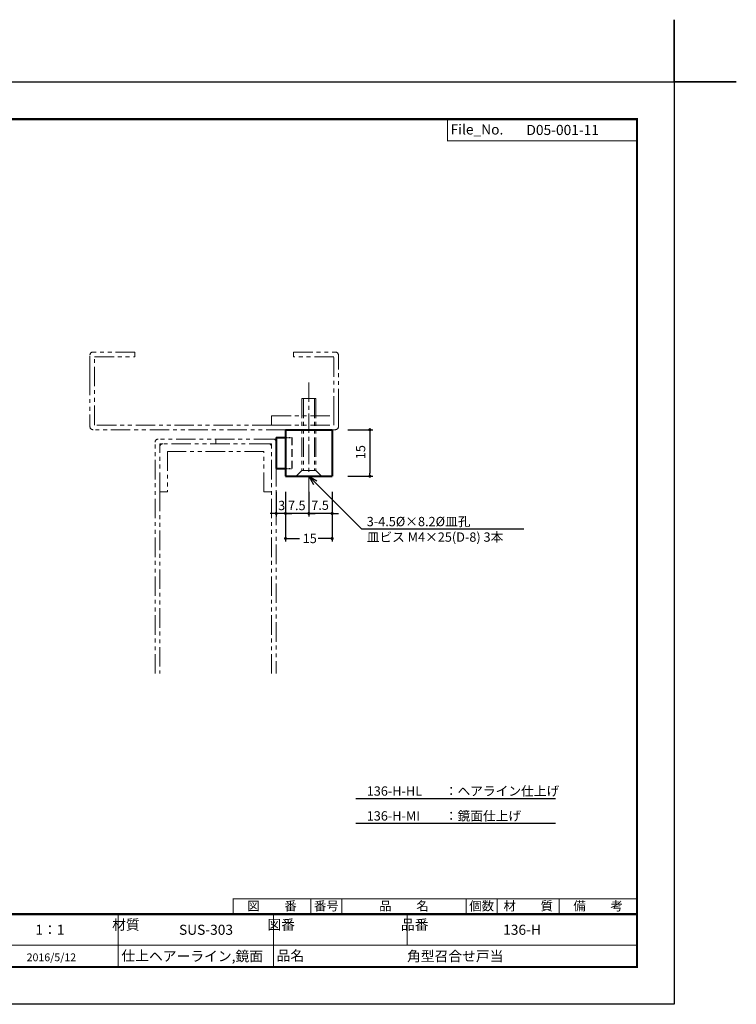
# Model space of a CAD drawing. Extents: x -20 to 440, y -20 to 317.
# Drawn here: x 209 to 440, y 0 to 317 of the extents above; entities that cross this region are included whole.
import ezdxf
from ezdxf.enums import TextEntityAlignment as Align

# ---------------------------------------------------------------- set-up
doc = ezdxf.new("R2010")
doc.units = 0
doc.header["$LTSCALE"] = 5
doc.header["$MEASUREMENT"] = 0
for name, pattern in [('CENTER', [2, 1.25, -0.25, 0.25, -0.25]), ('DASHED', [0.75, 0.5, -0.25]), ('HIDDEN2', [0.1875, 0.125, -0.0625]), ('PHANTOM', [2.5, 1.25, -0.25, 0.25, -0.25, 0.25, -0.25])]:
    doc.linetypes.add(name, pattern=pattern)
doc.layers.get('0').update_dxf_attribs({"linetype": 'CONTINUOUS'})
doc.layers.get('DEFPOINTS').update_dxf_attribs({"color": 252, "linetype": 'CONTINUOUS'})
for name, color, linetype, lineweight in [('CENTER', 6, 'CENTER', 5), ('HONTAI', 7, 'CONTINUOUS', 40), ('OSAMARISANKOU', 3, 'PHANTOM', 13)]:
    doc.layers.add(name, color=color, linetype=linetype, lineweight=lineweight)
for name, color, linetype in [('HONTAIFUKASIBU', 2, 'DASHED'), ('SUNPOU', 11, 'CONTINUOUS'), ('TEXT', 4, 'CONTINUOUS'), ('ZUWAKU', 5, 'CONTINUOUS')]:
    doc.layers.add(name, color=color, linetype=linetype)
doc.styles.get("Standard").update_dxf_attribs({"font": 'txt', "bigfont": 'extfont.shx'})
doc.styles.add('TATE', font='txt.shx', dxfattribs={"bigfont": 'extfont.shx'})
doc.dimstyles.get("Standard").update_dxf_attribs({"dimtxt": 0.18, "dimasz": 0.18, "dimexe": 0.18, "dimexo": 0.0625, "dimgap": 0.09, "dimtad": 0, "dimtih": 1, "dimtoh": 1, "dimdec": 4, "dimzin": 0, "dimdsep": 46, "dimtxsty": 'Standard', "dimcen": 0.09, "dimadec": 0, "dimazin": 0, "dimtfac": 1, "dimtdec": 4, "dimtofl": 0, "dimtmove": 2, "dimatfit": 3, "dimfxl": 1, "dimtolj": 1, "dimtzin": 0, "dimarcsym": 0})

# ---------------------------------------------------------------- blocks, each defined once
blk = doc.blocks.new('_DOT')
at = {"color": 0, "linetype": 'ByBlock'}
blk.add_line((-0.5, 0), (-1, 0), dxfattribs=at)
at = {"color": 0, "linetype": 'ByBlock', "const_width": 0.5}
blk.add_lwpolyline([(-0.25, 0, 1), (0.25, 0, 1)], format="xyb", close=True, dxfattribs=at)
blk = doc.blocks.new('*D14')
at = {"color": 0, "linetype": 'ByBlock', "transparency": 16777216}
for p, q in [((188.87, 185), (196.99, 185)), ((195.99, 184), (195.99, 171)), ((188.87, 170), (196.99, 170))]:
    blk.add_line(p, q, dxfattribs=at)
at = {"layer": 'DEFPOINTS', "color": 0, "linetype": 'ByBlock', "transparency": 16777216}
for p in [(187.87, 185), (187.87, 170), (195.99, 170)]:
    blk.add_point(p, dxfattribs=at)
at = {"color": 0, "linetype": 'ByBlock', "transparency": 16777216}
for p, rotation in [((195.99, 185), 90), ((195.99, 170), 270)]:
    blk.add_blockref('_DOT', p, dxfattribs=dict(at, rotation=rotation))
at = {"color": 4, "linetype": 'ByBlock', "transparency": 16777216}
blk.add_text('15', height=3, rotation=90, dxfattribs=at).set_placement((194.49, 175.5))
blk = doc.blocks.new('*D13')
at = {"color": 0, "linetype": 'ByBlock', "transparency": 16777216}
for p, q in [((169.87, 166), (169.87, 149.98)), ((184.87, 166), (184.87, 149.98)), ((170.87, 150.98), (174.37, 150.98)), ((183.87, 150.98), (180.37, 150.98))]:
    blk.add_line(p, q, dxfattribs=at)
at = {"layer": 'DEFPOINTS', "color": 0, "linetype": 'ByBlock', "transparency": 16777216}
for p in [(169.87, 167), (184.87, 167), (169.87, 150.98)]:
    blk.add_point(p, dxfattribs=at)
at = {"color": 0, "linetype": 'ByBlock', "transparency": 16777216, "rotation": 180}
blk.add_blockref('_DOT', (169.87, 150.98), dxfattribs=at)
at = {"color": 0, "linetype": 'ByBlock', "transparency": 16777216}
blk.add_blockref('_DOT', (184.87, 150.98), dxfattribs=at)
at = {"color": 4, "linetype": 'ByBlock', "transparency": 16777216}
blk.add_text('15', height=3, dxfattribs=at).set_placement((175.37, 149.48))
blk = doc.blocks.new('*D12')
at = {"color": 0, "linetype": 'ByBlock', "transparency": 16777216}
for p, q in [((166.87, 166), (166.87, 158.02)), ((165.87, 159.02), (164.87, 159.02)), ((169.87, 159.02), (166.87, 159.02)), ((170.87, 159.02), (171.87, 159.02))]:
    blk.add_line(p, q, dxfattribs=at)
at = {"layer": 'DEFPOINTS', "color": 0, "linetype": 'ByBlock', "transparency": 16777216}
for p in [(166.87, 167), (169.87, 167), (166.87, 159.02)]:
    blk.add_point(p, dxfattribs=at)
at = {"color": 0, "linetype": 'ByBlock', "transparency": 16777216}
blk.add_blockref('_DOT', (166.87, 159.02), dxfattribs=at)
at = {"color": 0, "linetype": 'ByBlock', "transparency": 16777216, "rotation": 180}
blk.add_blockref('_DOT', (169.87, 159.02), dxfattribs=at)
at = {"color": 4, "linetype": 'ByBlock', "transparency": 16777216}
blk.add_text('3', height=3, dxfattribs=at).set_placement((167.46, 160.1))
blk = doc.blocks.new('*D11')
at = {"color": 0, "linetype": 'ByBlock', "transparency": 16777216}
for p, q in [((169.87, 166), (169.87, 158.02)), ((168.87, 159.02), (167.87, 159.02)), ((177.37, 159.02), (169.87, 159.02)), ((178.37, 159.02), (179.37, 159.02))]:
    blk.add_line(p, q, dxfattribs=at)
at = {"layer": 'DEFPOINTS', "color": 0, "linetype": 'ByBlock', "transparency": 16777216}
for p in [(169.87, 167), (177.37, 167), (169.87, 159.02)]:
    blk.add_point(p, dxfattribs=at)
at = {"color": 0, "linetype": 'ByBlock', "transparency": 16777216}
blk.add_blockref('_DOT', (169.87, 159.02), dxfattribs=at)
at = {"color": 0, "linetype": 'ByBlock', "transparency": 16777216, "rotation": 180}
blk.add_blockref('_DOT', (177.37, 159.02), dxfattribs=at)
at = {"color": 4, "linetype": 'ByBlock', "transparency": 16777216}
blk.add_text('7.5', height=3, dxfattribs=at).set_placement((170.62, 160.1))
blk = doc.blocks.new('*D10')
at = {"color": 0, "linetype": 'ByBlock', "transparency": 16777216}
for p, q in [((177.37, 166), (177.37, 158.02)), ((184.87, 166), (184.87, 158.02)), ((176.37, 159.02), (175.37, 159.02)), ((184.87, 159.02), (177.37, 159.02)), ((185.87, 159.02), (186.87, 159.02))]:
    blk.add_line(p, q, dxfattribs=at)
at = {"layer": 'DEFPOINTS', "color": 0, "linetype": 'ByBlock', "transparency": 16777216}
for p in [(177.37, 167), (184.87, 167), (177.37, 159.02)]:
    blk.add_point(p, dxfattribs=at)
at = {"color": 0, "linetype": 'ByBlock', "transparency": 16777216}
blk.add_blockref('_DOT', (177.37, 159.02), dxfattribs=at)
at = {"color": 0, "linetype": 'ByBlock', "transparency": 16777216, "rotation": 180}
blk.add_blockref('_DOT', (184.87, 159.02), dxfattribs=at)
at = {"color": 4, "linetype": 'ByBlock', "transparency": 16777216}
blk.add_text('7.5', height=3, dxfattribs=at).set_placement((178.12, 160.19))
blk = doc.blocks.new('WAKU')
for points, const_width in [([(25, 285), (408, 285), (408, 12), (25, 12)], 0.7), ([(347, 285), (408, 285), (408, 278), (347, 278)], 0.3)]:
    blk.add_lwpolyline(points, close=True, dxfattribs=dict(const_width=const_width))
for points, const_width in [([(408, 34), (278, 34), (278, 29)], 0.3), ([(303, 34), (303, 29)], 0.3), ([(313, 34), (313, 29)], 0.3), ([(353, 34), (353, 29)], 0.3), ([(363, 34), (363, 29)], 0.3), ([(383, 34), (383, 29)], 0.3), ([(408, 29), (133, 29), (133, 12)], 0.7), ([(241, 12), (241, 29)], 0.3), ([(291, 12), (291, 29)], 0.3), ([(334, 19), (334, 29)], 0.3), ([(197, 19), (408, 19)], 0.3)]:
    blk.add_lwpolyline(points, dxfattribs=dict(const_width=const_width))
at = {"layer": 'TEXT'}
for s, p in [('図\u3000\u3000番', (290.5, 30.2)), ('番号', (308, 30.2)), ('品\u3000\u3000名', (333, 30.2)), ('個数', (358, 30.2)), ('材\u3000\u3000質', (373, 30.2)), ('備\u3000\u3000考', (395.5, 30.2))]:
    blk.add_text(s, height=2.925, dxfattribs=at).set_placement(p, align=Align.CENTER)
at = {"layer": 'TEXT', "style": 'TATE'}
for s, p in [('材質', (243.4625, 24)), ('図番', (293.4625, 24)), ('品番', (336.4625, 24))]:
    blk.add_text(s, height=3.25, dxfattribs=at).set_placement(p, align=Align.CENTER)
at = {"layer": 'TEXT'}
for s, p in [('仕上', (242, 14.0375)), ('品名', (292, 14.0375))]:
    blk.add_text(s, height=3.25, dxfattribs=at).set_placement(p)

msp = doc.modelspace()

# ---------------------------------------------------------------- linework, layer by layer
at = {"layer": 'CENTER'}
msp.add_line((302.38037, 200.18859), (302.38037, 163.77746), dxfattribs=at)
at = {"layer": 'DEFPOINTS'}
for points in [[(420, 297), (440, 297), (420, 297), (420, 317)], [(0, 297), (420, 297), (420, 0), (0, 0)]]:
    msp.add_lwpolyline(points, close=True, dxfattribs=at)
at = {"layer": 'HONTAI'}
for p, q in [((294.88037, 184.99576), (294.88037, 169.99576)), ((294.88037, 184.99576), (309.88037, 184.99576)), ((309.88037, 184.99576), (309.88037, 169.99576)), ((291.88037, 182.49576), (294.88037, 182.49576)), ((291.88037, 182.49576), (291.88037, 172.49576)), ((291.88037, 172.49576), (294.88037, 172.49576)), ((294.88037, 169.99576), (309.88037, 169.99576))]:
    msp.add_line(p, q, dxfattribs=at)
at = {"layer": 'HONTAIFUKASIBU', "linetype": 'HIDDEN2'}
for p, q in [((294.88037, 182.49576), (296.88037, 182.49576)), ((294.88037, 172.49576), (296.88037, 172.49576))]:
    msp.add_line(p, q, dxfattribs=at)
at = {"layer": 'HONTAIFUKASIBU'}
msp.add_line((296.88037, 182.49576), (296.88037, 172.49576), dxfattribs=at)
at = {"layer": 'OSAMARISANKOU'}
for p, q in [((246.38037, 209.99576), (232.88037, 209.99576)), ((246.38037, 208.49576), (246.38037, 209.99576)), ((297.38037, 209.99576), (310.88037, 209.99576)), ((297.38037, 208.49576), (297.38037, 209.99576)), ((231.88037, 202.37313), (231.88037, 208.99576)), ((233.38037, 208.49576), (246.38037, 208.49576)), ((233.38037, 186.49576), (233.38037, 208.49576)), ((310.38037, 208.49576), (297.38037, 208.49576)), ((310.38037, 189.49576), (310.38037, 208.49576)), ((311.88037, 191.90993), (311.88037, 208.99576)), ((231.88037, 202.37313), (231.88037, 185.99576)), ((300.13037, 194.99576), (300.13037, 171.84576)), ((300.13037, 194.99576), (304.63037, 194.99576)), ((300.63037, 194.99576), (300.63037, 171.84576)), ((304.13037, 194.99576), (304.13037, 171.84576)), ((304.63037, 194.99576), (304.63037, 171.84576)), ((311.88037, 191.90993), (311.88037, 185.99576)), ((290.38037, 189.49576), (290.38037, 186.49576)), ((290.38037, 189.49576), (310.38037, 189.49576)), ((310.38037, 189.49576), (310.38037, 186.49576)), ((294.88037, 184.99576), (232.88037, 184.99576)), ((290.38037, 186.49576), (233.38037, 186.49576)), ((290.38037, 186.49576), (310.38037, 186.49576)), ((309.88037, 184.99576), (310.88037, 184.99576)), ((252.88037, 106.49576), (252.88037, 180.99576)), ((290.88037, 181.99576), (253.88037, 181.99576)), ((272.38037, 181.99576), (272.38037, 180.49576)), ((291.88037, 181.99576), (290.88037, 181.99576)), ((254.38037, 180.49576), (255.38037, 180.49576)), ((254.38037, 164.99576), (254.38037, 180.49576)), ((289.38037, 180.49576), (255.38037, 180.49576)), ((256.88037, 177.99576), (256.88037, 164.99576)), ((287.88037, 177.99576), (256.88037, 177.99576)), ((287.88037, 164.99576), (287.88037, 177.99576)), ((289.38037, 180.49576), (290.38037, 180.49576)), ((290.38037, 180.49576), (290.38037, 179.49576)), ((290.38037, 106.49576), (290.38037, 179.49576)), ((291.88037, 172.99576), (291.88037, 106.49576)), ((298.28037, 169.99576), (300.13037, 171.84576)), ((300.13037, 171.84576), (304.63037, 171.84576)), ((306.48037, 169.99576), (304.63037, 171.84576)), ((254.38037, 164.99576), (254.38037, 106.49576)), ((256.88037, 164.99576), (254.38037, 164.99576)), ((290.38037, 164.99576), (287.88037, 164.99576))]:
    msp.add_line(p, q, dxfattribs=at)
for centre, start, end in [((232.88037, 208.99576), 90, 180), ((310.88037, 208.99576), 0, 90), ((232.88037, 185.99576), 180, 270), ((310.88037, 185.99576), 270, 0), ((253.88037, 180.99576), 90, 180), ((290.88037, 180.99576), 0, 90), ((255.38037, 179.49576), 90, 180), ((289.38037, 179.49576), 0, 90)]:
    msp.add_arc(centre, 1, start, end, dxfattribs=at)
at = {"layer": 'SUNPOU'}
for p, q in [((302.38037, 169.99576), (303.88037, 167.39769)), ((302.38037, 169.99576), (304.97845, 168.49576)), ((302.38037, 169.99576), (319.44926, 152.92687)), ((371.54926, 152.92687), (319.44926, 152.92687)), ((381.74769, 66.16266), (317.44926, 66.16266)), ((381.74769, 58.16266), (317.44926, 58.16266))]:
    msp.add_line(p, q, dxfattribs=at)

# ---------------------------------------------------------------- block references
at = {"layer": 'ZUWAKU'}
msp.add_blockref('WAKU', (0, 0), dxfattribs=at)

# ---------------------------------------------------------------- texts
at = {"layer": 'TEXT'}
for s, height, p in [('File_No.', 3.25, (348, 280.0375)), ('D05-001-11', 3.25, (372.42152, 279.875)), ('3-4.5%%C×8.2%%C皿孔', 3, (320.99926, 153.92687)), ('皿ビス M4×25(D-8) 3本', 3, (320.99926, 148.92687)), ('136-H-HL', 3, (320.99926, 67.16266)), ('：ヘアライン仕上げ', 3, (346.14848, 67.16266)), ('136-H-MI', 3, (320.99926, 59.16266)), ('：鏡面仕上げ', 3, (346.14848, 59.16266)), ('2016/5/12', 2.5, (211.5, 13.875))]:
    msp.add_text(s, height=height, dxfattribs=at).set_placement(p)
for s, p in [('1：1', (219, 22.375)), ('SUS-303', (269.25, 22.375)), ('136-H', (371, 22.375)), ('ヘアーライン,鏡面', (269.25, 13.875)), ('角型召合せ戸当', (349.5, 13.875))]:
    msp.add_text(s, height=3.25, dxfattribs=at).set_placement(p, align=Align.CENTER)

# ---------------------------------------------------------------- dimensions: what is measured, and where the dimension line sits
at = {"layer": 'SUNPOU'}
dim = msp.add_linear_dim(base=(322.00716, 169.99576), p1=(313.88037, 184.99576), p2=(313.88037, 169.99576), angle=90, dimstyle='Standard', override={"dimtxt": 3, "dimasz": 1, "dimexe": 1, "dimexo": 1, "dimgap": 1, "dimtih": 0, "dimtoh": 0, "dimzin": 8, "dimblk1": 'DOT', "dimblk2": 'DOT', "dimsah": 1, "dimcen": 0.5, "dimclrt": 4, "dimtix": 1, "dimtofl": 1, "dimtvp": 1, "dimtzin": 8}, dxfattribs=at)
dim.commit()
dim.dimension.update_dxf_attribs({"geometry": '*D14', "text_midpoint": (319.00716, 177.49576), "insert": (126.01289, 0)})
for base, p1, p2, override, picture, middle in [((291.88037, 158.02135), (294.88037, 165.99576), (291.88037, 165.99576), {"dimtxt": 3, "dimasz": 1, "dimexe": 1, "dimexo": 1, "dimgap": 1, "dimtih": 0, "dimtoh": 0, "dimzin": 8, "dimblk1": 'DOT', "dimblk2": 'DOT', "dimsah": 1, "dimcen": 0.5, "dimse1": 1, "dimclrt": 4, "dimtix": 1, "dimtofl": 1, "dimtzin": 8}, '*D12', (293.47396, 160.59513)), ((294.88037, 158.02135), (302.38037, 165.99576), (294.88037, 165.99576), {"dimtxt": 3, "dimasz": 1, "dimexe": 1, "dimexo": 1, "dimgap": 1, "dimtih": 0, "dimtoh": 0, "dimzin": 8, "dimblk1": 'DOT', "dimblk2": 'DOT', "dimsah": 1, "dimcen": 0.5, "dimse1": 1, "dimclrt": 4, "dimtix": 1, "dimtofl": 1, "dimtzin": 8}, '*D11', (298.63037, 160.59513)), ((302.38037, 158.02135), (309.88037, 165.99576), (302.38037, 165.99576), {"dimtxt": 3, "dimasz": 1, "dimexe": 1, "dimexo": 1, "dimgap": 1, "dimtih": 0, "dimtoh": 0, "dimzin": 8, "dimblk1": 'DOT', "dimblk2": 'DOT', "dimsah": 1, "dimcen": 0.5, "dimclrt": 4, "dimtix": 1, "dimtofl": 1, "dimtzin": 8}, '*D10', (306.13037, 160.69098))]:
    dim = msp.add_linear_dim(base=base, p1=p1, p2=p2, dimstyle='Standard', override=override, dxfattribs=at)
    dim.commit()
    dim.dimension.update_dxf_attribs({"geometry": picture, "text_midpoint": middle, "dimtype": 128, "insert": (125.01289, -1)})
dim = msp.add_linear_dim(base=(294.88037, 149.97569), p1=(309.88037, 165.99576), p2=(294.88037, 165.99576), dimstyle='Standard', override={"dimtxt": 3, "dimasz": 1, "dimexe": 1, "dimexo": 1, "dimgap": 1, "dimtih": 0, "dimtoh": 0, "dimzin": 8, "dimblk1": 'DOT', "dimblk2": 'DOT', "dimsah": 1, "dimcen": 0.5, "dimclrt": 4, "dimtix": 1, "dimtofl": 1, "dimtzin": 8}, dxfattribs=at)
dim.commit()
dim.dimension.update_dxf_attribs({"geometry": '*D13', "text_midpoint": (302.38037, 149.97569), "insert": (125.01289, -1)})

doc.saveas('drawing.dxf')
